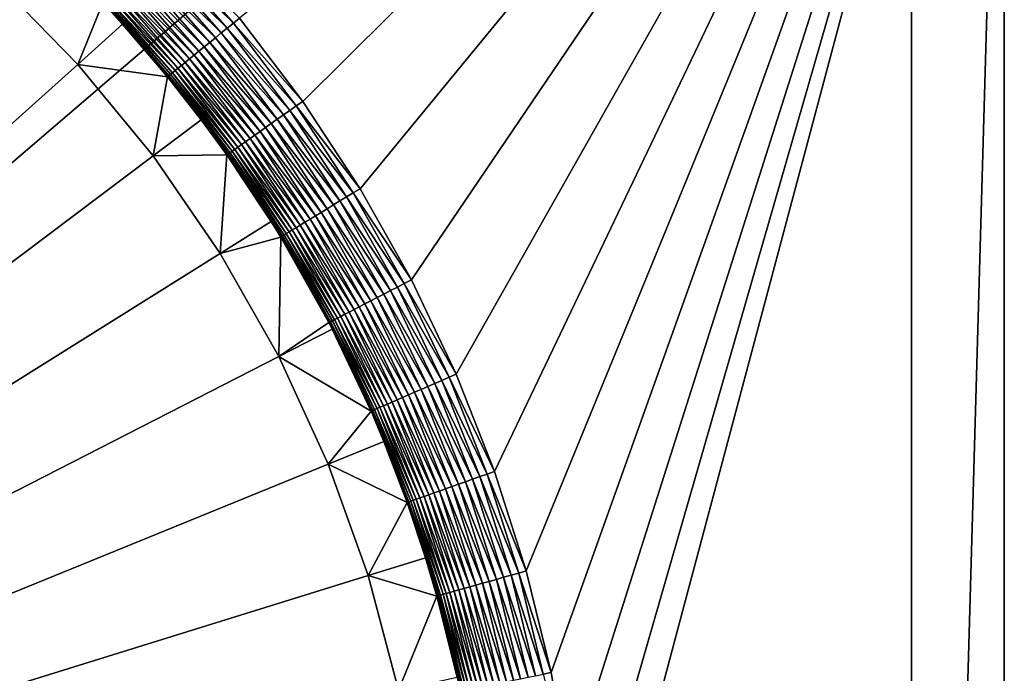
# Model space of a CAD drawing. Extents: x -105 to 105, y -119 to 119.
# Drawn here: x 52 to 105, y 17 to 52 of the extents above; entities that cross this region are included whole.
import ezdxf

# ---------------------------------------------------------------- set-up
doc = ezdxf.new("R2010")
doc.units = 0
doc.header["$MEASUREMENT"] = 0
doc.layers.add('L3', color=7, linetype='Continuous')
doc.layers.add('L4', color=7, linetype='Continuous')

msp = doc.modelspace()

# ---------------------------------------------------------------- linework, layer by layer
at = {"layer": 'L3', "color": 254}
for points in [[(105, -90), (105, 90), (-105, -90)], [(-105, -90), (105, 90), (-105, 90)], [(105, 90, -2), (105, -90, -2), (-105, 90, -2)], [(-105, 90, -2), (105, -90, -2), (-105, -90, -2)], [(105, 90, -2), (105, 90), (105, -90, -2)], [(105, -90, -2), (105, 90), (105, -90)]]:
    msp.add_3dface(points, dxfattribs=at)
at = {"layer": 'L4', "color": 250}
for points in [[(-100, -90), (-100, 90), (100, -90)], [(100, -90), (-100, 90), (100, 90)], [(100, -90), (100, 90), (105, 85)], [(67.2356, 47.51154, 4), (105, 85, 4), (63.83361, 51.99272, 4)], [(67.2356, 47.51154, 4), (70.32359, 42.80847, 4), (105, 85, 4)], [(70.32359, 42.80847, 4), (73.08315, 37.90547, 4), (105, 85, 4)], [(105, 85, 4), (73.08315, 37.90547, 4), (75.5014, 32.82545, 4)], [(105, 85, 4), (75.5014, 32.82545, 4), (77.56705, 27.59213, 4)], [(77.56705, 27.59213, 4), (79.27044, 22.22994, 4), (105, 85, 4)], [(105, 85, 4), (79.27044, 22.22994, 4), (80.60361, 16.76394, 4)], [(105, 85, 4), (80.60361, 16.76394, 4), (81.56036, 11.21964, 4)], [(81.56036, 11.21964, 4), (82.1362, 5.622953, 4), (105, 85, 4)], [(105, 85, 4), (82.1362, 5.622953, 4), (82.32845, 0, 4)], [(105, 85, 4), (82.32845, 0, 4), (105, -85, 4)], [(105, -85), (100, -90), (105, 85)], [(105, -85), (105, 85), (105, -85, 4)], [(105, -85, 4), (105, 85), (105, 85, 4)], [(63.17523, 51.45647, 4.072631), (59.51328, 55.65112, 4.072631), (59.20882, 55.36641, 4.162924)], [(63.50322, 51.72361, 4.018191), (59.82226, 55.94004, 4.018191), (59.51328, 55.65112, 4.072631)], [(63.17523, 51.45647, 4.072631), (63.50322, 51.72361, 4.018191), (59.51328, 55.65112, 4.072631)], [(63.50322, 51.72361, 4.018191), (63.83361, 51.99272, 4), (59.82226, 55.94004, 4.018191)], [(59.20882, 55.36641, 4.162924), (58.91109, 55.088, 4.288413), (62.85203, 51.19322, 4.162924)], [(59.20882, 55.36641, 4.162924), (62.85203, 51.19322, 4.162924), (63.17523, 51.45647, 4.072631)], [(58.62224, 54.8179, 4.448185), (58.3444, 54.55809, 4.641078), (62.22937, 50.68605, 4.448185)], [(62.53598, 50.93579, 4.288413), (58.91109, 55.088, 4.288413), (58.62224, 54.8179, 4.448185)], [(58.62224, 54.8179, 4.448185), (62.22937, 50.68605, 4.448185), (62.53598, 50.93579, 4.288413)], [(62.53598, 50.93579, 4.288413), (62.85203, 51.19322, 4.162924), (58.91109, 55.088, 4.288413)], [(57.82969, 54.07678, 5.12038), (57.59658, 53.85879, 5.403301), (61.38805, 50.0008, 5.12038)], [(61.6533, 50.21685, 4.865687), (58.07957, 54.31045, 4.865687), (57.82969, 54.07678, 5.12038)], [(57.82969, 54.07678, 5.12038), (61.38805, 50.0008, 5.12038), (61.6533, 50.21685, 4.865687)], [(61.93442, 50.44582, 4.641078), (58.3444, 54.55809, 4.641078), (58.07957, 54.31045, 4.865687)], [(61.6533, 50.21685, 4.865687), (61.93442, 50.44582, 4.641078), (58.07957, 54.31045, 4.865687)], [(61.93442, 50.44582, 4.641078), (62.22937, 50.68605, 4.448185), (58.3444, 54.55809, 4.641078)], [(0, 0, 101.5), (55.13455, 49.50034, 101.5), (50.67516, 54.05673, 101.5)], [(56.48367, 52.81812, 8.825503), (50.67516, 54.05673, 101.5), (55.13455, 49.50034, 101.5)], [(60.91272, 49.61364, 5.712393), (57.38192, 53.65806, 5.712393), (57.18728, 53.47606, 6.045407)], [(61.14058, 49.79924, 5.403301), (57.59658, 53.85879, 5.403301), (57.38192, 53.65806, 5.712393)], [(60.91272, 49.61364, 5.712393), (61.14058, 49.79924, 5.403301), (57.38192, 53.65806, 5.712393)], [(61.14058, 49.79924, 5.403301), (61.38805, 50.0008, 5.12038), (57.59658, 53.85879, 5.403301)], [(56.73687, 53.05488, 7.162984), (56.63488, 52.95951, 7.565984), (60.22798, 49.05592, 7.162984)], [(60.36248, 49.16547, 6.773351), (56.86358, 53.17337, 6.773351), (56.73687, 53.05488, 7.162984)], [(56.73687, 53.05488, 7.162984), (60.22798, 49.05592, 7.162984), (60.36248, 49.16547, 6.773351)], [(60.52225, 49.2956, 6.399919), (57.01408, 53.3141, 6.399919), (56.86358, 53.17337, 6.773351)], [(60.36248, 49.16547, 6.773351), (60.52225, 49.2956, 6.399919), (56.86358, 53.17337, 6.773351)], [(60.70611, 49.44535, 6.045407), (57.18728, 53.47606, 6.045407), (57.01408, 53.3141, 6.399919)], [(60.52225, 49.2956, 6.399919), (60.70611, 49.44535, 6.045407), (57.01408, 53.3141, 6.399919)], [(60.70611, 49.44535, 6.045407), (60.91272, 49.61364, 5.712393), (57.18728, 53.47606, 6.045407)], [(56.48367, 52.81812, 8.825503), (55.13455, 49.50034, 101.5), (57.54267, 51.66237, 8.825503)], [(56.48367, 52.81812, 8.825503), (57.54267, 51.66237, 8.825503), (56.50782, 52.84069, 8.400278)], [(60.03847, 48.90156, 7.979418), (56.55834, 52.88794, 7.979418), (56.50782, 52.84069, 8.400278)], [(56.50782, 52.84069, 8.400278), (57.54267, 51.66237, 8.825503), (59.98483, 48.85788, 8.400278)], [(56.50782, 52.84069, 8.400278), (59.98483, 48.85788, 8.400278), (60.03847, 48.90156, 7.979418)], [(60.11971, 48.96773, 7.565984), (56.63488, 52.95951, 7.565984), (56.55834, 52.88794, 7.979418)], [(60.03847, 48.90156, 7.979418), (60.11971, 48.96773, 7.565984), (56.55834, 52.88794, 7.979418)], [(60.11971, 48.96773, 7.565984), (60.22798, 49.05592, 7.162984), (56.63488, 52.95951, 7.565984)], [(67.2356, 47.51154, 4), (63.83361, 51.99272, 4), (63.50322, 51.72361, 4.018191)], [(57.54267, 51.66237, 8.825503), (55.13455, 49.50034, 101.5), (59.95921, 48.837, 8.825503)], [(57.54267, 51.66237, 8.825503), (59.95921, 48.837, 8.825503), (59.98483, 48.85788, 8.400278)], [(63.17523, 51.45647, 4.072631), (62.85203, 51.19322, 4.162924), (66.54213, 47.0215, 4.072631)], [(66.8876, 47.26563, 4.018191), (63.50322, 51.72361, 4.018191), (63.17523, 51.45647, 4.072631)], [(63.17523, 51.45647, 4.072631), (66.54213, 47.0215, 4.072631), (66.8876, 47.26563, 4.018191)], [(66.8876, 47.26563, 4.018191), (67.2356, 47.51154, 4), (63.50322, 51.72361, 4.018191)], [(62.53598, 50.93579, 4.288413), (62.22937, 50.68605, 4.448185), (65.86882, 46.5457, 4.288413)], [(66.20172, 46.78094, 4.162924), (62.85203, 51.19322, 4.162924), (62.53598, 50.93579, 4.288413)], [(62.53598, 50.93579, 4.288413), (65.86882, 46.5457, 4.288413), (66.20172, 46.78094, 4.162924)], [(66.20172, 46.78094, 4.162924), (66.54213, 47.0215, 4.072631), (62.85203, 51.19322, 4.162924)], [(65.2352, 46.09797, 4.641078), (61.93442, 50.44582, 4.641078), (61.6533, 50.21685, 4.865687)], [(65.54586, 46.31749, 4.448185), (62.22937, 50.68605, 4.448185), (61.93442, 50.44582, 4.641078)], [(65.2352, 46.09797, 4.641078), (65.54586, 46.31749, 4.448185), (61.93442, 50.44582, 4.641078)], [(65.54586, 46.31749, 4.448185), (65.86882, 46.5457, 4.288413), (62.22937, 50.68605, 4.448185)], [(64.6597, 45.6913, 5.12038), (61.38805, 50.0008, 5.12038), (61.14058, 49.79924, 5.403301)], [(61.6533, 50.21685, 4.865687), (61.38805, 50.0008, 5.12038), (64.9391, 45.88873, 4.865687)], [(64.6597, 45.6913, 5.12038), (64.9391, 45.88873, 4.865687), (61.38805, 50.0008, 5.12038)], [(61.6533, 50.21685, 4.865687), (64.9391, 45.88873, 4.865687), (65.2352, 46.09797, 4.641078)], [(0, 0, 101.5), (59.18574, 44.57747, 101.5), (55.13455, 49.50034, 101.5)], [(59.18574, 44.57747, 101.5), (59.95921, 48.837, 8.825503), (55.13455, 49.50034, 101.5)], [(63.74776, 45.04688, 6.399919), (60.52225, 49.2956, 6.399919), (60.36248, 49.16547, 6.773351)], [(63.94142, 45.18373, 6.045407), (60.70611, 49.44535, 6.045407), (60.52225, 49.2956, 6.399919)], [(63.74776, 45.04688, 6.399919), (63.94142, 45.18373, 6.045407), (60.52225, 49.2956, 6.399919)], [(64.15904, 45.33751, 5.712393), (60.91272, 49.61364, 5.712393), (60.70611, 49.44535, 6.045407)], [(63.94142, 45.18373, 6.045407), (64.15904, 45.33751, 5.712393), (60.70611, 49.44535, 6.045407)], [(64.39906, 45.50711, 5.403301), (61.14058, 49.79924, 5.403301), (60.91272, 49.61364, 5.712393)], [(64.15904, 45.33751, 5.712393), (64.39906, 45.50711, 5.403301), (60.91272, 49.61364, 5.712393)], [(64.39906, 45.50711, 5.403301), (64.6597, 45.6913, 5.12038), (61.14058, 49.79924, 5.403301)], [(59.18574, 44.57747, 101.5), (61.7708, 46.52448, 8.825503), (59.95921, 48.837, 8.825503)], [(61.7708, 46.52448, 8.825503), (59.98483, 48.85788, 8.400278), (59.95921, 48.837, 8.825503)], [(60.03847, 48.90156, 7.979418), (59.98483, 48.85788, 8.400278), (63.2382, 44.6868, 7.979418)], [(63.18171, 44.64688, 8.400278), (63.2382, 44.6868, 7.979418), (59.98483, 48.85788, 8.400278)], [(63.18171, 44.64688, 8.400278), (59.98483, 48.85788, 8.400278), (61.7708, 46.52448, 8.825503)], [(63.32377, 44.74727, 7.565984), (60.11971, 48.96773, 7.565984), (60.03847, 48.90156, 7.979418)], [(60.03847, 48.90156, 7.979418), (63.2382, 44.6868, 7.979418), (63.32377, 44.74727, 7.565984)], [(63.43781, 44.82786, 7.162984), (60.22798, 49.05592, 7.162984), (60.11971, 48.96773, 7.565984)], [(63.32377, 44.74727, 7.565984), (63.43781, 44.82786, 7.162984), (60.11971, 48.96773, 7.565984)], [(60.36248, 49.16547, 6.773351), (60.22798, 49.05592, 7.162984), (63.57948, 44.92797, 6.773351)], [(63.43781, 44.82786, 7.162984), (63.57948, 44.92797, 6.773351), (60.22798, 49.05592, 7.162984)], [(60.36248, 49.16547, 6.773351), (63.57948, 44.92797, 6.773351), (63.74776, 45.04688, 6.399919)], [(66.8876, 47.26563, 4.018191), (66.54213, 47.0215, 4.072631), (69.95961, 42.5869, 4.018191)], [(70.32359, 42.80847, 4), (67.2356, 47.51154, 4), (66.8876, 47.26563, 4.018191)], [(66.8876, 47.26563, 4.018191), (69.95961, 42.5869, 4.018191), (70.32359, 42.80847, 4)], [(66.20172, 46.78094, 4.162924), (65.86882, 46.5457, 4.288413), (69.24222, 42.1502, 4.162924)], [(69.59827, 42.36694, 4.072631), (66.54213, 47.0215, 4.072631), (66.20172, 46.78094, 4.162924)], [(66.20172, 46.78094, 4.162924), (69.24222, 42.1502, 4.162924), (69.59827, 42.36694, 4.072631)], [(69.59827, 42.36694, 4.072631), (69.95961, 42.5869, 4.018191), (66.54213, 47.0215, 4.072631)], [(63.15471, 44.62781, 8.825503), (61.7708, 46.52448, 8.825503), (59.18574, 44.57747, 101.5)], [(61.7708, 46.52448, 8.825503), (63.15471, 44.62781, 8.825503), (63.18171, 44.64688, 8.400278)], [(68.55624, 41.73262, 4.448185), (65.54586, 46.31749, 4.448185), (65.2352, 46.09797, 4.641078)], [(68.89403, 41.93824, 4.288413), (65.86882, 46.5457, 4.288413), (65.54586, 46.31749, 4.448185)], [(68.55624, 41.73262, 4.448185), (68.89403, 41.93824, 4.288413), (65.54586, 46.31749, 4.448185)], [(68.89403, 41.93824, 4.288413), (69.24222, 42.1502, 4.162924), (65.86882, 46.5457, 4.288413)], [(67.62939, 41.16841, 5.12038), (64.6597, 45.6913, 5.12038), (64.39906, 45.50711, 5.403301)], [(67.92162, 41.3463, 4.865687), (64.9391, 45.88873, 4.865687), (64.6597, 45.6913, 5.12038)], [(67.62939, 41.16841, 5.12038), (67.92162, 41.3463, 4.865687), (64.6597, 45.6913, 5.12038)], [(65.2352, 46.09797, 4.641078), (64.9391, 45.88873, 4.865687), (68.23131, 41.53482, 4.641078)], [(67.92162, 41.3463, 4.865687), (68.23131, 41.53482, 4.641078), (64.9391, 45.88873, 4.865687)], [(65.2352, 46.09797, 4.641078), (68.23131, 41.53482, 4.641078), (68.55624, 41.73262, 4.448185)], [(66.87811, 40.71108, 6.045407), (63.94142, 45.18373, 6.045407), (63.74776, 45.04688, 6.399919)], [(67.10573, 40.84964, 5.712393), (64.15904, 45.33751, 5.712393), (63.94142, 45.18373, 6.045407)], [(66.87811, 40.71108, 6.045407), (67.10573, 40.84964, 5.712393), (63.94142, 45.18373, 6.045407)], [(67.35677, 41.00245, 5.403301), (64.39906, 45.50711, 5.403301), (64.15904, 45.33751, 5.712393)], [(67.10573, 40.84964, 5.712393), (67.35677, 41.00245, 5.403301), (64.15904, 45.33751, 5.712393)], [(67.35677, 41.00245, 5.403301), (67.62939, 41.16841, 5.12038), (64.39906, 45.50711, 5.403301)], [(62.79874, 39.32456, 101.5), (59.18574, 44.57747, 101.5), (0, 0, 101.5)], [(62.79874, 39.32456, 101.5), (63.15471, 44.62781, 8.825503), (59.18574, 44.57747, 101.5)], [(62.79874, 39.32456, 101.5), (65.5416, 41.04215, 8.825503), (63.15471, 44.62781, 8.825503)], [(63.18171, 44.64688, 8.400278), (63.15471, 44.62781, 8.825503), (66.08351, 40.22738, 8.400278)], [(63.15471, 44.62781, 8.825503), (65.5416, 41.04215, 8.825503), (66.08351, 40.22738, 8.400278)], [(66.1426, 40.26334, 7.979418), (63.2382, 44.6868, 7.979418), (63.18171, 44.64688, 8.400278)], [(63.18171, 44.64688, 8.400278), (66.08351, 40.22738, 8.400278), (66.1426, 40.26334, 7.979418)], [(63.32377, 44.74727, 7.565984), (63.2382, 44.6868, 7.979418), (66.2321, 40.31783, 7.565984)], [(66.1426, 40.26334, 7.979418), (66.2321, 40.31783, 7.565984), (63.2382, 44.6868, 7.979418)], [(66.35138, 40.39044, 7.162984), (63.43781, 44.82786, 7.162984), (63.32377, 44.74727, 7.565984)], [(63.32377, 44.74727, 7.565984), (66.2321, 40.31783, 7.565984), (66.35138, 40.39044, 7.162984)], [(66.49956, 40.48064, 6.773351), (63.57948, 44.92797, 6.773351), (63.43781, 44.82786, 7.162984)], [(66.35138, 40.39044, 7.162984), (66.49956, 40.48064, 6.773351), (63.43781, 44.82786, 7.162984)], [(63.74776, 45.04688, 6.399919), (63.57948, 44.92797, 6.773351), (66.67557, 40.58778, 6.399919)], [(66.49956, 40.48064, 6.773351), (66.67557, 40.58778, 6.399919), (63.57948, 44.92797, 6.773351)], [(63.74776, 45.04688, 6.399919), (66.67557, 40.58778, 6.399919), (66.87811, 40.71108, 6.045407)], [(72.70489, 37.70928, 4.018191), (69.95961, 42.5869, 4.018191), (69.59827, 42.36694, 4.072631)], [(70.32359, 42.80847, 4), (69.95961, 42.5869, 4.018191), (73.08315, 37.90547, 4)], [(72.70489, 37.70928, 4.018191), (73.08315, 37.90547, 4), (69.95961, 42.5869, 4.018191)], [(71.59749, 37.13492, 4.288413), (68.89403, 41.93824, 4.288413), (68.55624, 41.73262, 4.448185)], [(71.95935, 37.32259, 4.162924), (69.24222, 42.1502, 4.162924), (68.89403, 41.93824, 4.288413)], [(71.59749, 37.13492, 4.288413), (71.95935, 37.32259, 4.162924), (68.89403, 41.93824, 4.288413)], [(69.59827, 42.36694, 4.072631), (69.24222, 42.1502, 4.162924), (72.32938, 37.51452, 4.072631)], [(71.95935, 37.32259, 4.162924), (72.32938, 37.51452, 4.072631), (69.24222, 42.1502, 4.162924)], [(69.59827, 42.36694, 4.072631), (72.32938, 37.51452, 4.072631), (72.70489, 37.70928, 4.018191)], [(70.58692, 36.61077, 4.865687), (67.92162, 41.3463, 4.865687), (67.62939, 41.16841, 5.12038)], [(70.90878, 36.7777, 4.641078), (68.23131, 41.53482, 4.641078), (67.92162, 41.3463, 4.865687)], [(70.58692, 36.61077, 4.865687), (70.90878, 36.7777, 4.641078), (67.92162, 41.3463, 4.865687)], [(68.55624, 41.73262, 4.448185), (68.23131, 41.53482, 4.641078), (71.24645, 36.95284, 4.448185)], [(70.90878, 36.7777, 4.641078), (71.24645, 36.95284, 4.448185), (68.23131, 41.53482, 4.641078)], [(68.55624, 41.73262, 4.448185), (71.24645, 36.95284, 4.448185), (71.59749, 37.13492, 4.288413)], [(66.05528, 40.21019, 8.825503), (65.5416, 41.04215, 8.825503), (62.79874, 39.32456, 101.5)], [(66.08351, 40.22738, 8.400278), (65.5416, 41.04215, 8.825503), (66.05528, 40.21019, 8.825503)], [(69.73902, 36.171, 5.712393), (67.10573, 40.84964, 5.712393), (66.87811, 40.71108, 6.045407)], [(69.99991, 36.30631, 5.403301), (67.35677, 41.00245, 5.403301), (67.10573, 40.84964, 5.712393)], [(69.73902, 36.171, 5.712393), (69.99991, 36.30631, 5.403301), (67.10573, 40.84964, 5.712393)], [(70.28323, 36.45325, 5.12038), (67.62939, 41.16841, 5.12038), (67.35677, 41.00245, 5.403301)], [(69.99991, 36.30631, 5.403301), (70.28323, 36.45325, 5.12038), (67.35677, 41.00245, 5.403301)], [(70.28323, 36.45325, 5.12038), (70.58692, 36.61077, 4.865687), (67.62939, 41.16841, 5.12038)], [(68.83111, 35.70009, 7.565984), (66.2321, 40.31783, 7.565984), (66.1426, 40.26334, 7.979418)], [(66.35138, 40.39044, 7.162984), (66.2321, 40.31783, 7.565984), (68.95506, 35.76439, 7.162984)], [(68.83111, 35.70009, 7.565984), (68.95506, 35.76439, 7.162984), (66.2321, 40.31783, 7.565984)], [(69.10906, 35.84426, 6.773351), (66.49956, 40.48064, 6.773351), (66.35138, 40.39044, 7.162984)], [(66.35138, 40.39044, 7.162984), (68.95506, 35.76439, 7.162984), (69.10906, 35.84426, 6.773351)], [(69.29197, 35.93913, 6.399919), (66.67557, 40.58778, 6.399919), (66.49956, 40.48064, 6.773351)], [(69.10906, 35.84426, 6.773351), (69.29197, 35.93913, 6.399919), (66.49956, 40.48064, 6.773351)], [(66.87811, 40.71108, 6.045407), (66.67557, 40.58778, 6.399919), (69.50247, 36.0483, 6.045407)], [(69.29197, 35.93913, 6.399919), (69.50247, 36.0483, 6.045407), (66.67557, 40.58778, 6.399919)], [(66.87811, 40.71108, 6.045407), (69.50247, 36.0483, 6.045407), (69.73902, 36.171, 5.712393)], [(65.9468, 33.78051, 101.5), (66.05528, 40.21019, 8.825503), (62.79874, 39.32456, 101.5)], [(65.9468, 33.78051, 101.5), (68.64735, 35.60479, 8.825503), (66.05528, 40.21019, 8.825503)], [(66.08351, 40.22738, 8.400278), (66.05528, 40.21019, 8.825503), (68.67669, 35.62, 8.400278)], [(68.67669, 35.62, 8.400278), (66.05528, 40.21019, 8.825503), (68.64735, 35.60479, 8.825503)], [(66.1426, 40.26334, 7.979418), (66.08351, 40.22738, 8.400278), (68.73809, 35.65185, 7.979418)], [(68.67669, 35.62, 8.400278), (68.73809, 35.65185, 7.979418), (66.08351, 40.22738, 8.400278)], [(66.1426, 40.26334, 7.979418), (68.73809, 35.65185, 7.979418), (68.83111, 35.70009, 7.565984)], [(0, 0, 101.5), (65.9468, 33.78051, 101.5), (62.79874, 39.32456, 101.5)], [(72.70489, 37.70928, 4.018191), (72.32938, 37.51452, 4.072631), (75.11062, 32.65555, 4.018191)], [(75.5014, 32.82545, 4), (73.08315, 37.90547, 4), (72.70489, 37.70928, 4.018191)], [(72.70489, 37.70928, 4.018191), (75.11062, 32.65555, 4.018191), (75.5014, 32.82545, 4)], [(71.59749, 37.13492, 4.288413), (71.24645, 36.95284, 4.448185), (73.96659, 32.15816, 4.288413)], [(74.34041, 32.32069, 4.162924), (71.95935, 37.32259, 4.162924), (71.59749, 37.13492, 4.288413)], [(71.59749, 37.13492, 4.288413), (73.96659, 32.15816, 4.288413), (74.34041, 32.32069, 4.162924)], [(74.72268, 32.48689, 4.072631), (72.32938, 37.51452, 4.072631), (71.95935, 37.32259, 4.162924)], [(74.34041, 32.32069, 4.162924), (74.72268, 32.48689, 4.072631), (71.95935, 37.32259, 4.162924)], [(74.72268, 32.48689, 4.072631), (75.11062, 32.65555, 4.018191), (72.32938, 37.51452, 4.072631)], [(72.92257, 31.70426, 4.865687), (70.58692, 36.61077, 4.865687), (70.28323, 36.45325, 5.12038)], [(73.25508, 31.84882, 4.641078), (70.90878, 36.7777, 4.641078), (70.58692, 36.61077, 4.865687)], [(72.92257, 31.70426, 4.865687), (73.25508, 31.84882, 4.641078), (70.58692, 36.61077, 4.865687)], [(73.60393, 32.00049, 4.448185), (71.24645, 36.95284, 4.448185), (70.90878, 36.7777, 4.641078)], [(73.25508, 31.84882, 4.641078), (73.60393, 32.00049, 4.448185), (70.90878, 36.7777, 4.641078)], [(73.60393, 32.00049, 4.448185), (73.96659, 32.15816, 4.288413), (71.24645, 36.95284, 4.448185)], [(71.80224, 31.21718, 6.045407), (69.50247, 36.0483, 6.045407), (69.29197, 35.93913, 6.399919)], [(69.73902, 36.171, 5.712393), (69.50247, 36.0483, 6.045407), (72.04662, 31.32343, 5.712393)], [(71.80224, 31.21718, 6.045407), (72.04662, 31.32343, 5.712393), (69.50247, 36.0483, 6.045407)], [(72.31614, 31.4406, 5.403301), (69.99991, 36.30631, 5.403301), (69.73902, 36.171, 5.712393)], [(69.73902, 36.171, 5.712393), (72.04662, 31.32343, 5.712393), (72.31614, 31.4406, 5.403301)], [(72.60883, 31.56786, 5.12038), (70.28323, 36.45325, 5.12038), (69.99991, 36.30631, 5.403301)], [(72.31614, 31.4406, 5.403301), (72.60883, 31.56786, 5.12038), (69.99991, 36.30631, 5.403301)], [(72.60883, 31.56786, 5.12038), (72.92257, 31.70426, 4.865687), (70.28323, 36.45325, 5.12038)], [(68.82716, 35.25594, 8.825503), (68.64735, 35.60479, 8.825503), (65.9468, 33.78051, 101.5)], [(68.67669, 35.62, 8.400278), (68.64735, 35.60479, 8.825503), (68.82716, 35.25594, 8.825503)], [(71.01256, 30.87385, 7.979418), (68.73809, 35.65185, 7.979418), (68.67669, 35.62, 8.400278)], [(70.94913, 30.84628, 8.400278), (71.01256, 30.87385, 7.979418), (68.67669, 35.62, 8.400278)], [(70.94913, 30.84628, 8.400278), (68.67669, 35.62, 8.400278), (68.82716, 35.25594, 8.825503)], [(68.83111, 35.70009, 7.565984), (68.73809, 35.65185, 7.979418), (71.10866, 30.91563, 7.565984)], [(71.01256, 30.87385, 7.979418), (71.10866, 30.91563, 7.565984), (68.73809, 35.65185, 7.979418)], [(71.23672, 30.97131, 7.162984), (68.95506, 35.76439, 7.162984), (68.83111, 35.70009, 7.565984)], [(68.83111, 35.70009, 7.565984), (71.10866, 30.91563, 7.565984), (71.23672, 30.97131, 7.162984)], [(69.10906, 35.84426, 6.773351), (68.95506, 35.76439, 7.162984), (71.39581, 31.04048, 6.773351)], [(71.23672, 30.97131, 7.162984), (71.39581, 31.04048, 6.773351), (68.95506, 35.76439, 7.162984)], [(71.58478, 31.12263, 6.399919), (69.29197, 35.93913, 6.399919), (69.10906, 35.84426, 6.773351)], [(69.10906, 35.84426, 6.773351), (71.39581, 31.04048, 6.773351), (71.58478, 31.12263, 6.399919)], [(71.58478, 31.12263, 6.399919), (71.80224, 31.21718, 6.045407), (69.29197, 35.93913, 6.399919)], [(68.82716, 35.25594, 8.825503), (65.9468, 33.78051, 101.5), (70.91882, 30.8331, 8.825503)], [(68.82716, 35.25594, 8.825503), (70.91882, 30.8331, 8.825503), (70.94913, 30.84628, 8.400278)], [(0, 0, 101.5), (68.60661, 27.98636, 101.5), (65.9468, 33.78051, 101.5)], [(70.91882, 30.8331, 8.825503), (65.9468, 33.78051, 101.5), (68.60661, 27.98636, 101.5)], [(76.76702, 27.30754, 4.072631), (74.72268, 32.48689, 4.072631), (74.34041, 32.32069, 4.162924)], [(77.16557, 27.44931, 4.018191), (75.11062, 32.65555, 4.018191), (74.72268, 32.48689, 4.072631)], [(76.76702, 27.30754, 4.072631), (77.16557, 27.44931, 4.018191), (74.72268, 32.48689, 4.072631)], [(75.5014, 32.82545, 4), (75.11062, 32.65555, 4.018191), (77.56705, 27.59213, 4)], [(77.16557, 27.44931, 4.018191), (77.56705, 27.59213, 4), (75.11062, 32.65555, 4.018191)], [(75.25926, 26.7712, 4.641078), (73.25508, 31.84882, 4.641078), (72.92257, 31.70426, 4.865687)], [(75.61766, 26.89869, 4.448185), (73.60393, 32.00049, 4.448185), (73.25508, 31.84882, 4.641078)], [(75.25926, 26.7712, 4.641078), (75.61766, 26.89869, 4.448185), (73.25508, 31.84882, 4.641078)], [(75.99024, 27.03122, 4.288413), (73.96659, 32.15816, 4.288413), (73.60393, 32.00049, 4.448185)], [(75.61766, 26.89869, 4.448185), (75.99024, 27.03122, 4.288413), (73.60393, 32.00049, 4.448185)], [(74.34041, 32.32069, 4.162924), (73.96659, 32.15816, 4.288413), (76.37429, 27.16784, 4.162924)], [(75.99024, 27.03122, 4.288413), (76.37429, 27.16784, 4.162924), (73.96659, 32.15816, 4.288413)], [(74.34041, 32.32069, 4.162924), (76.37429, 27.16784, 4.162924), (76.76702, 27.30754, 4.072631)], [(74.01774, 26.32957, 5.712393), (72.04662, 31.32343, 5.712393), (71.80224, 31.21718, 6.045407)], [(72.31614, 31.4406, 5.403301), (72.04662, 31.32343, 5.712393), (74.29463, 26.42806, 5.403301)], [(74.01774, 26.32957, 5.712393), (74.29463, 26.42806, 5.403301), (72.04662, 31.32343, 5.712393)], [(74.59533, 26.53503, 5.12038), (72.60883, 31.56786, 5.12038), (72.31614, 31.4406, 5.403301)], [(72.31614, 31.4406, 5.403301), (74.29463, 26.42806, 5.403301), (74.59533, 26.53503, 5.12038)], [(74.91766, 26.64969, 4.865687), (72.92257, 31.70426, 4.865687), (72.60883, 31.56786, 5.12038)], [(74.59533, 26.53503, 5.12038), (74.91766, 26.64969, 4.865687), (72.60883, 31.56786, 5.12038)], [(74.91766, 26.64969, 4.865687), (75.25926, 26.7712, 4.641078), (72.92257, 31.70426, 4.865687)], [(70.91882, 30.8331, 8.825503), (68.60661, 27.98636, 101.5), (71.60314, 29.20872, 8.825503)], [(70.91882, 30.8331, 8.825503), (71.60314, 29.20872, 8.825503), (70.94913, 30.84628, 8.400278)], [(72.9554, 25.95167, 7.979418), (71.01256, 30.87385, 7.979418), (70.94913, 30.84628, 8.400278)], [(70.94913, 30.84628, 8.400278), (71.60314, 29.20872, 8.825503), (72.89023, 25.92849, 8.400278)], [(70.94913, 30.84628, 8.400278), (72.89023, 25.92849, 8.400278), (72.9554, 25.95167, 7.979418)], [(73.05413, 25.98679, 7.565984), (71.10866, 30.91563, 7.565984), (71.01256, 30.87385, 7.979418)], [(72.9554, 25.95167, 7.979418), (73.05413, 25.98679, 7.565984), (71.01256, 30.87385, 7.979418)], [(71.23672, 30.97131, 7.162984), (71.10866, 30.91563, 7.565984), (73.18569, 26.03359, 7.162984)], [(73.05413, 25.98679, 7.565984), (73.18569, 26.03359, 7.162984), (71.10866, 30.91563, 7.565984)], [(73.34913, 26.09173, 6.773351), (71.39581, 31.04048, 6.773351), (71.23672, 30.97131, 7.162984)], [(71.23672, 30.97131, 7.162984), (73.18569, 26.03359, 7.162984), (73.34913, 26.09173, 6.773351)], [(71.58478, 31.12263, 6.399919), (71.39581, 31.04048, 6.773351), (73.54327, 26.16079, 6.399919)], [(73.34913, 26.09173, 6.773351), (73.54327, 26.16079, 6.399919), (71.39581, 31.04048, 6.773351)], [(73.76668, 26.24026, 6.045407), (71.80224, 31.21718, 6.045407), (71.58478, 31.12263, 6.399919)], [(71.58478, 31.12263, 6.399919), (73.54327, 26.16079, 6.399919), (73.76668, 26.24026, 6.045407)], [(73.76668, 26.24026, 6.045407), (74.01774, 26.32957, 5.712393), (71.80224, 31.21718, 6.045407)], [(71.60314, 29.20872, 8.825503), (68.60661, 27.98636, 101.5), (72.85909, 25.91741, 8.825503)], [(71.60314, 29.20872, 8.825503), (72.85909, 25.91741, 8.825503), (72.89023, 25.92849, 8.400278)], [(70.75848, 21.985, 101.5), (68.60661, 27.98636, 101.5), (0, 0, 101.5)], [(70.75848, 21.985, 101.5), (72.85909, 25.91741, 8.825503), (68.60661, 27.98636, 101.5)], [(79.27044, 22.22994, 4), (77.56705, 27.59213, 4), (77.16557, 27.44931, 4.018191)], [(77.659, 21.77804, 4.288413), (75.99024, 27.03122, 4.288413), (75.61766, 26.89869, 4.448185)], [(78.05149, 21.88811, 4.162924), (76.37429, 27.16784, 4.162924), (75.99024, 27.03122, 4.288413)], [(77.659, 21.77804, 4.288413), (78.05149, 21.88811, 4.162924), (75.99024, 27.03122, 4.288413)], [(76.76702, 27.30754, 4.072631), (76.37429, 27.16784, 4.162924), (78.45284, 22.00066, 4.072631)], [(78.05149, 21.88811, 4.162924), (78.45284, 22.00066, 4.072631), (76.37429, 27.16784, 4.162924)], [(78.86015, 22.11488, 4.018191), (77.16557, 27.44931, 4.018191), (76.76702, 27.30754, 4.072631)], [(76.76702, 27.30754, 4.072631), (78.45284, 22.00066, 4.072631), (78.86015, 22.11488, 4.018191)], [(78.86015, 22.11488, 4.018191), (79.27044, 22.22994, 4), (77.16557, 27.44931, 4.018191)], [(74.59533, 26.53503, 5.12038), (74.29463, 26.42806, 5.403301), (76.23346, 21.37828, 5.12038)], [(76.56287, 21.47065, 4.865687), (74.91766, 26.64969, 4.865687), (74.59533, 26.53503, 5.12038)], [(74.59533, 26.53503, 5.12038), (76.23346, 21.37828, 5.12038), (76.56287, 21.47065, 4.865687)], [(76.91197, 21.56855, 4.641078), (75.25926, 26.7712, 4.641078), (74.91766, 26.64969, 4.865687)], [(76.56287, 21.47065, 4.865687), (76.91197, 21.56855, 4.641078), (74.91766, 26.64969, 4.865687)], [(77.27823, 21.67127, 4.448185), (75.61766, 26.89869, 4.448185), (75.25926, 26.7712, 4.641078)], [(76.91197, 21.56855, 4.641078), (77.27823, 21.67127, 4.448185), (75.25926, 26.7712, 4.641078)], [(77.27823, 21.67127, 4.448185), (77.659, 21.77804, 4.288413), (75.61766, 26.89869, 4.448185)], [(74.65841, 20.93658, 7.565984), (73.05413, 25.98679, 7.565984), (72.9554, 25.95167, 7.979418)], [(74.79286, 20.97429, 7.162984), (73.18569, 26.03359, 7.162984), (73.05413, 25.98679, 7.565984)], [(74.65841, 20.93658, 7.565984), (74.79286, 20.97429, 7.162984), (73.05413, 25.98679, 7.565984)], [(73.34913, 26.09173, 6.773351), (73.18569, 26.03359, 7.162984), (74.95989, 21.02113, 6.773351)], [(74.79286, 20.97429, 7.162984), (74.95989, 21.02113, 6.773351), (73.18569, 26.03359, 7.162984)], [(75.15829, 21.07676, 6.399919), (73.54327, 26.16079, 6.399919), (73.34913, 26.09173, 6.773351)], [(73.34913, 26.09173, 6.773351), (74.95989, 21.02113, 6.773351), (75.15829, 21.07676, 6.399919)], [(73.76668, 26.24026, 6.045407), (73.54327, 26.16079, 6.399919), (75.38661, 21.14079, 6.045407)], [(75.15829, 21.07676, 6.399919), (75.38661, 21.14079, 6.045407), (73.54327, 26.16079, 6.399919)], [(75.64319, 21.21275, 5.712393), (74.01774, 26.32957, 5.712393), (73.76668, 26.24026, 6.045407)], [(73.76668, 26.24026, 6.045407), (75.38661, 21.14079, 6.045407), (75.64319, 21.21275, 5.712393)], [(75.92615, 21.2921, 5.403301), (74.29463, 26.42806, 5.403301), (74.01774, 26.32957, 5.712393)], [(75.64319, 21.21275, 5.712393), (75.92615, 21.2921, 5.403301), (74.01774, 26.32957, 5.712393)], [(75.92615, 21.2921, 5.403301), (76.23346, 21.37828, 5.12038), (74.29463, 26.42806, 5.403301)], [(70.75848, 21.985, 101.5), (73.849, 22.94524, 8.825503), (72.85909, 25.91741, 8.825503)], [(73.849, 22.94524, 8.825503), (72.89023, 25.92849, 8.400278), (72.85909, 25.91741, 8.825503)], [(72.9554, 25.95167, 7.979418), (72.89023, 25.92849, 8.400278), (74.55751, 20.90829, 7.979418)], [(74.49091, 20.88961, 8.400278), (74.55751, 20.90829, 7.979418), (72.89023, 25.92849, 8.400278)], [(74.49091, 20.88961, 8.400278), (72.89023, 25.92849, 8.400278), (73.849, 22.94524, 8.825503)], [(72.9554, 25.95167, 7.979418), (74.55751, 20.90829, 7.979418), (74.65841, 20.93658, 7.565984)], [(74.45909, 20.88069, 8.825503), (73.849, 22.94524, 8.825503), (70.75848, 21.985, 101.5)], [(73.849, 22.94524, 8.825503), (74.45909, 20.88069, 8.825503), (74.49091, 20.88961, 8.400278)], [(0, 0, 101.5), (72.38648, 15.82088, 101.5), (70.75848, 21.985, 101.5)], [(72.38648, 15.82088, 101.5), (74.45909, 20.88069, 8.825503), (70.75848, 21.985, 101.5)], [(78.96508, 16.42315, 4.288413), (77.659, 21.77804, 4.288413), (77.27823, 21.67127, 4.448185)], [(79.36417, 16.50616, 4.162924), (78.05149, 21.88811, 4.162924), (77.659, 21.77804, 4.288413)], [(78.96508, 16.42315, 4.288413), (79.36417, 16.50616, 4.162924), (77.659, 21.77804, 4.288413)], [(79.77227, 16.59103, 4.072631), (78.45284, 22.00066, 4.072631), (78.05149, 21.88811, 4.162924)], [(79.36417, 16.50616, 4.162924), (79.77227, 16.59103, 4.072631), (78.05149, 21.88811, 4.162924)], [(78.86015, 22.11488, 4.018191), (78.45284, 22.00066, 4.072631), (80.18643, 16.67717, 4.018191)], [(79.77227, 16.59103, 4.072631), (80.18643, 16.67717, 4.018191), (78.45284, 22.00066, 4.072631)], [(80.60361, 16.76394, 4), (79.27044, 22.22994, 4), (78.86015, 22.11488, 4.018191)], [(78.86015, 22.11488, 4.018191), (80.18643, 16.67717, 4.018191), (80.60361, 16.76394, 4)], [(75.64319, 21.21275, 5.712393), (75.38661, 21.14079, 6.045407), (76.91536, 15.99685, 5.712393)], [(77.20309, 16.0567, 5.403301), (75.92615, 21.2921, 5.403301), (75.64319, 21.21275, 5.712393)], [(75.64319, 21.21275, 5.712393), (76.91536, 15.99685, 5.712393), (77.20309, 16.0567, 5.403301)], [(77.51556, 16.12169, 5.12038), (76.23346, 21.37828, 5.12038), (75.92615, 21.2921, 5.403301)], [(77.20309, 16.0567, 5.403301), (77.51556, 16.12169, 5.12038), (75.92615, 21.2921, 5.403301)], [(76.56287, 21.47065, 4.865687), (76.23346, 21.37828, 5.12038), (77.85051, 16.19135, 4.865687)], [(77.51556, 16.12169, 5.12038), (77.85051, 16.19135, 4.865687), (76.23346, 21.37828, 5.12038)], [(78.20549, 16.26518, 4.641078), (76.91197, 21.56855, 4.641078), (76.56287, 21.47065, 4.865687)], [(76.56287, 21.47065, 4.865687), (77.85051, 16.19135, 4.865687), (78.20549, 16.26518, 4.641078)], [(78.57791, 16.34263, 4.448185), (77.27823, 21.67127, 4.448185), (76.91197, 21.56855, 4.641078)], [(78.20549, 16.26518, 4.641078), (78.57791, 16.34263, 4.448185), (76.91197, 21.56855, 4.641078)], [(78.57791, 16.34263, 4.448185), (78.96508, 16.42315, 4.288413), (77.27823, 21.67127, 4.448185)], [(72.38648, 15.82088, 101.5), (75.54811, 16.51189, 8.825503), (74.45909, 20.88069, 8.825503)], [(74.49091, 20.88961, 8.400278), (74.45909, 20.88069, 8.825503), (75.74371, 15.75318, 8.400278)], [(74.45909, 20.88069, 8.825503), (75.54811, 16.51189, 8.825503), (75.74371, 15.75318, 8.400278)], [(75.81143, 15.76726, 7.979418), (74.55751, 20.90829, 7.979418), (74.49091, 20.88961, 8.400278)], [(74.49091, 20.88961, 8.400278), (75.74371, 15.75318, 8.400278), (75.81143, 15.76726, 7.979418)], [(74.65841, 20.93658, 7.565984), (74.55751, 20.90829, 7.979418), (75.91402, 15.7886, 7.565984)], [(75.81143, 15.76726, 7.979418), (75.91402, 15.7886, 7.565984), (74.55751, 20.90829, 7.979418)], [(76.05074, 15.81703, 7.162984), (74.79286, 20.97429, 7.162984), (74.65841, 20.93658, 7.565984)], [(74.65841, 20.93658, 7.565984), (75.91402, 15.7886, 7.565984), (76.05074, 15.81703, 7.162984)], [(76.22058, 15.85235, 6.773351), (74.95989, 21.02113, 6.773351), (74.79286, 20.97429, 7.162984)], [(76.05074, 15.81703, 7.162984), (76.22058, 15.85235, 6.773351), (74.79286, 20.97429, 7.162984)], [(75.15829, 21.07676, 6.399919), (74.95989, 21.02113, 6.773351), (76.42231, 15.89431, 6.399919)], [(76.22058, 15.85235, 6.773351), (76.42231, 15.89431, 6.399919), (74.95989, 21.02113, 6.773351)], [(76.65447, 15.94259, 6.045407), (75.38661, 21.14079, 6.045407), (75.15829, 21.07676, 6.399919)], [(75.15829, 21.07676, 6.399919), (76.42231, 15.89431, 6.399919), (76.65447, 15.94259, 6.045407)], [(76.65447, 15.94259, 6.045407), (76.91536, 15.99685, 5.712393), (75.38661, 21.14079, 6.045407)], [(80.60361, 16.76394, 4), (80.18643, 16.67717, 4.018191), (81.56036, 11.21964, 4)]]:
    msp.add_3dface(points, dxfattribs=at)

doc.saveas('drawing.dxf')
